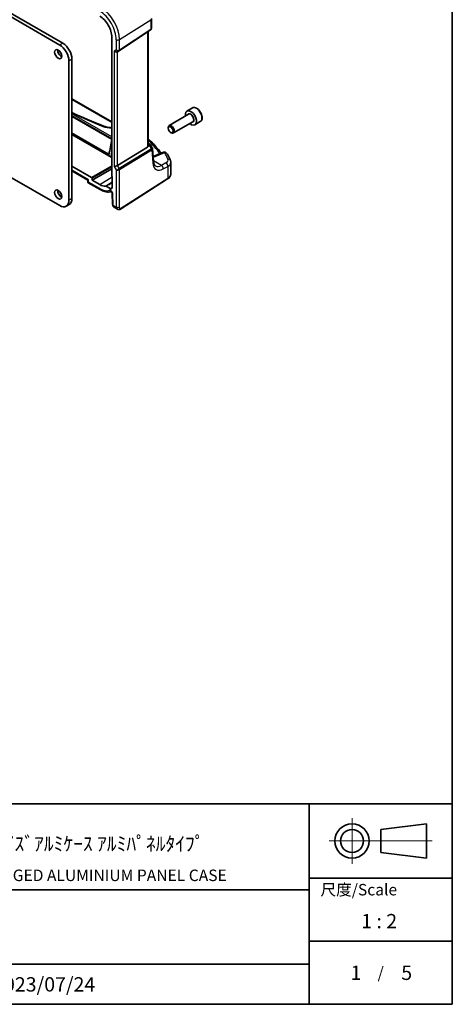
# Model space of a CAD drawing. Units: millimetres. Extents: x 29 to 3979, y 16 to 718.
# Drawn here: x 660 to 811, y 16 to 360 of the extents above; entities that cross this region are included whole.
import ezdxf
from ezdxf.enums import TextEntityAlignment as Align

# ---------------------------------------------------------------- set-up
doc = ezdxf.new("R2010")
doc.units = ezdxf.units.MM
doc.header["$LTSCALE"] = 2
for name, color, linetype, lineweight in [('Border (ISO)', 7, 'Continuous', 35), ('Title (ISO)', 7, 'Continuous', 35), ('Visible (ISO)', 7, 'Continuous', 35), ('Visible Narrow (ISO)', 7, 'Continuous', 25)]:
    doc.layers.add(name, color=color, linetype=linetype, lineweight=lineweight)
doc.layers.add('Hatch (ISO)', color=1, linetype='Continuous', lineweight=18, true_color=0xff0000)
doc.styles.add('Note Text (TK)', font='MS PGothic.ttf')
doc.styles.add('文字スタイル67', font='arial.ttf')

# ---------------------------------------------------------------- blocks, each defined once
blk = doc.blocks.new('図面枠 tk図枠')
at = {"layer": 'Border (ISO)'}
for p in [(405.5, 289), (14.5, 8)]:
    blk.add_line(p, (405.5, 8), dxfattribs=at)
blk = doc.blocks.new('表題欄 tk表題欄')
at = {"layer": 'Hatch (ISO)'}
h = blk.add_hatch(color=256, dxfattribs=at)
edge = h.paths.add_edge_path(flags=0)
edge.add_arc((95.58, 236.3), 0.596, 270, 360)
edge.add_line((96.17, 236.3), (96.17, 239.71))
edge.add_arc((95.58, 239.71), 0.596, 0, 90)
edge.add_line((95.58, 240.31), (79.14, 240.31))
edge.add_arc((79.14, 239.71), 0.596, 90, 180)
edge.add_line((78.54, 239.71), (78.54, 236.3))
edge.add_arc((79.14, 236.3), 0.596, 180, 270)
edge.add_line((79.14, 235.7), (95.58, 235.7))
edge = h.paths.add_edge_path()
edge.add_line((77.84, 239.96), (77.84, 236.05))
edge.add_arc((78.54, 236.05), 0.702, 180, 270)
edge.add_line((78.54, 235.35), (96.17, 235.35))
edge.add_arc((96.17, 236.05), 0.702, 270, 360)
edge.add_line((96.87, 236.05), (96.87, 239.96))
edge.add_arc((96.17, 239.96), 0.702, 0, 90)
edge.add_line((96.17, 240.66), (78.54, 240.66))
edge.add_arc((78.54, 239.96), 0.702, 90, 180)
for points in [[(79.07, 239.15), (79.07, 238.66), (79.92, 238.66), (79.92, 236.66), (80.51, 236.66), (80.51, 238.66), (81.36, 238.66), (81.36, 239.15)], [(85.68, 236.66), (84.94, 237.89), (84.42, 237.32), (84.42, 236.66), (83.9, 236.66), (83.9, 239.15), (84.42, 239.15), (84.42, 238.1), (85.39, 239.15), (86.11, 239.15), (85.32, 238.3), (86.3, 236.66)], [(92.09, 239.15), (92.09, 236.66), (92.61, 236.66), (92.61, 237.66), (93.77, 237.66), (93.77, 236.66), (94.29, 236.66), (94.29, 239.15), (93.77, 239.15), (93.77, 238.15), (92.61, 238.15), (92.61, 239.15)], [(94.84, 239.15), (94.84, 236.66), (95.36, 236.66), (95.36, 239.15)]]:
    blk.add_hatch(color=256, dxfattribs=at).paths.add_polyline_path(points)
h = blk.add_hatch(color=256, dxfattribs=at)
h.paths.add_polyline_path([(82.59, 237.71), (81.95, 237.71), (82.27, 238.58)], flags=0)
h.paths.add_polyline_path([(82.78, 237.2), (81.76, 237.2), (81.57, 236.66), (80.95, 236.66), (81.86, 239.15), (82.68, 239.15), (83.59, 236.66), (82.98, 236.66)])
h = blk.add_hatch(color=256, dxfattribs=at)
h.paths.add_polyline_path([(87.53, 237.71), (88.16, 237.71), (87.85, 238.58)], flags=0)
h.paths.add_polyline_path([(87.14, 236.66), (87.34, 237.2), (88.35, 237.2), (88.55, 236.66), (89.17, 236.66), (88.25, 239.15), (87.44, 239.15), (86.52, 236.66)])
h = blk.add_hatch(color=256, dxfattribs=at)
edge = h.paths.add_edge_path()
edge.add_arc((90.52, 237.9), 1.27, 38.5505, 336.582)
edge.add_line((91.69, 237.4), (91.17, 237.62))
edge.add_ellipse((90.52, 237.9), major_axis=(0, -0.8), ratio=0.867347, start_angle=124.651, end_angle=429.4109, ccw=False)
edge.add_line((91.09, 238.36), (91.52, 238.7))
at = {"layer": 'Title (ISO)'}
for p, q in [((74.71, 244.05), (255.71, 244.05)), ((74.71, 209.05), (74.71, 244.05)), ((149.71, 244.05), (149.71, 209.05)), ((230.71, 244.05), (230.71, 209.05)), ((255.71, 244.05), (255.71, 209.05)), ((243.21, 239.55), (251.21, 240.55)), ((251.21, 234.55), (251.21, 240.55)), ((243.21, 239.55), (243.21, 235.55)), ((243.21, 235.55), (251.21, 234.55)), ((230.71, 231.05), (255.71, 231.05)), ((74.71, 229.05), (230.71, 229.05)), ((99.71, 229.05), (99.71, 209.05)), ((124.71, 229.05), (124.71, 209.05)), ((230.71, 220.05), (255.71, 220.05)), ((149.71, 216.05), (230.71, 216.05)), ((255.71, 209.05), (74.71, 209.05))]:
    blk.add_line(p, q, dxfattribs=at)
at = {"layer": 'Title (ISO)', "color": 4, "linetype": 'Continuous', "lineweight": 18, "true_color": 0x00ffff}
for p, q in [((238.21, 241.55), (238.21, 233.55)), ((252.21, 237.55), (234.21, 237.55))]:
    blk.add_line(p, q, dxfattribs=at)
at = {"layer": 'Title (ISO)'}
for radius in [3, 2]:
    blk.add_circle((238.21, 237.55), radius, dxfattribs=at)
at = {"layer": 'Title (ISO)', "color": 1, "true_color": 0xff0000, "char_height": 2, "line_spacing_factor": 1.5, "style": 'Note Text (TK)'}
for s, insert, attachment_point in [('\\fＭＳ Ｐゴシック|b0|i0;\\H2.0000;品名/Title', (151.71, 242.05), 4), ('\\fＭＳ Ｐゴシック|b0|i0;\\H2.0000;尺度/Scale', (232.71, 229.05), 4), ('\\fＭＳ Ｐゴシック|b0|i0;\\H2.0000;承認/Approved', (87.21, 227.05), 5), ('\\fＭＳ Ｐゴシック|b0|i0;\\H2.0000;検図/Checked', (112.21, 227.05), 5), ('\\fＭＳ Ｐゴシック|b0|i0;\\H2.0000;製図/Created', (137.21, 227.05), 5), ('\\fＭＳ Ｐゴシック|b0|i0;\\H2.0000;作成日/Date', (151.71, 212.55), 4)]:
    blk.add_mtext(s, dxfattribs=dict(at, insert=insert, attachment_point=attachment_point))
at = {"layer": 'Title (ISO)', "color": 7, "line_spacing_factor": 1.5, "style": 'Note Text (TK)'}
for s, insert, char_height, attachment_point in [('株式会社タカチ電機工業', (99.87, 238.05), 2.5, 4), ('\\fArial|b0|i0;\\H1.4986;TAKACHI ELECTRONICS ENCLOSURE CO., LTD.', (99.87, 232.05), 1.4986, 4), ('\\fＭＳ Ｐゴシック|b0|i0;\\H2.0000;/', (243.21, 214.55), 2, 5)]:
    blk.add_mtext(s, dxfattribs=dict(at, insert=insert, char_height=char_height, attachment_point=attachment_point))
at = {"layer": 'Title (ISO)', "color": 7}
for tag, p, height, style in [('<品名>_001', (157.52, 235.67), 2.5, 'Note Text (TK)'), ('<Title>_001', (157.48, 230.55), 2, '文字スタイル67'), ('<尺度>_001', (239.81, 222.31), 2.5, 'Note Text (TK)'), ('<ページ_No.>_001', (237.95, 213.3), 2.5, 'Note Text (TK)'), ('<総ページ数>_001', (246.8, 213.3), 2.5, 'Note Text (TK)'), ('作成日_001', (175.87, 211.28), 2.5, 'Note Text (TK)')]:
    blk.add_attdef(tag, p, '', height=height, dxfattribs=dict(at, style=style))
at = {"layer": 'Title (ISO)', "color": 7, "style": 'Note Text (TK)'}
blk.add_attdef('<承認>', text='', height=2.5, dxfattribs=at).set_placement((87.21, 217.05), align=Align.MIDDLE_CENTER)

msp = doc.modelspace()

# ---------------------------------------------------------------- linework, layer by layer
at = {"layer": 'Visible (ISO)'}
for p, q in [((674.0001, 350.69), (580.9448, 404.4155)), ((582.0055, 405.0279), (675.0608, 351.3024)), ((705.9768, 359.9133), (705.9768, 356.5962)), ((694.7642, 348.6858), (705.626, 355.9379)), ((704.7887, 315.3708), (704.7887, 355.3789)), ((692.1649, 353.4298), (692.1649, 305.0447)), ((694.1222, 348.3135), (694.7258, 348.6619)), ((677.1821, 296.5155), (677.1821, 345.1787)), ((678.2427, 345.7911), (678.2427, 297.1279)), ((678.2427, 331.9403), (692.1649, 323.9023)), ((718.9292, 326.5144), (712.1457, 322.5979)), ((720.2841, 328.74), (718.3749, 327.6377)), ((678.2427, 326.0054), (692.1649, 317.9675)), ((720.4292, 323.9163), (713.6457, 319.9999)), ((723.0341, 323.9769), (721.1249, 322.8746)), ((711.8351, 321.6608), (711.8351, 321.9113)), ((712.6788, 320.1994), (712.8957, 320.0742)), ((678.2427, 319.4305), (691.8732, 311.5609)), ((704.7887, 316.4324), (705.3208, 316.1253)), ((694.1511, 308.6198), (704.6603, 315.0805)), ((705.6614, 315.8009), (706.2898, 314.8256)), ((706.721, 310.0184), (706.3793, 314.5586)), ((710.1532, 313.2504), (706.5914, 311.7408)), ((692.0637, 311.5557), (692.1649, 311.6071)), ((712.7427, 305.7205), (712.7427, 309.704)), ((685.1096, 304.44), (678.2427, 308.4046)), ((678.2427, 306.7369), (683.7609, 303.551)), ((685.251, 303.5419), (692.1649, 307.5337)), ((655.7567, 305.2112), (674.0001, 294.6784)), ((683.7609, 303.5513), (683.7931, 302.8228)), ((683.8931, 302.6581), (688.0958, 300.2317)), ((685.251, 303.5419), (685.251, 304.1952)), ((687.9301, 301.9951), (685.251, 303.5419)), ((692.271, 304.8254), (692.271, 300.9969)), ((695.215, 293.4325), (711.6136, 303.9475)), ((691.5717, 300.5932), (690.1532, 301.4122)), ((692.2726, 299.0551), (692.4501, 295.0421)), ((676.2501, 294.4555), (677.3108, 295.0679)), ((692.9324, 294.0999), (694.0874, 293.433))]:
    msp.add_line(p, q, dxfattribs=at)
for centre, radius, start, end in [((704.8208, 315.2592), 1, 32.793701, 60), ((710.5434, 312.3297), 1, 29.548715, 112.969954), ((691.9732, 311.7341), 0.2, 240, 296.880255)]:
    msp.add_arc(centre, radius, start, end, dxfattribs=at)
for centre, major_axis, ratio, start_param, end_param in [((687.9301, 355.8748), (2.9944, -5.1865), 0.57735027, 0.78539816, 2.35619449), ((674.0001, 347.0158), (2.25, -3.8971), 0.57735027, 0.78539816, 2.35619449), ((675.0608, 347.6282), (-2.25, 3.8971), 0.57735027, 3.92699082, 5.49778714), ((674.4951, 348.1181), (0.875, -1.5155), 0.57735027, 3.79273011, 5.63204785), ((693.5565, 348.9106), (-0.7391, 0.4267), 0.71743894, 1.17809725, 2.74889357), ((694.3588, 349.2854), (0.4856, -0.5371), 0.97931533, 6.07592826, 6.13973756), ((801.8263, 405.3233), (203.3087, -14.9125), 0.52258913, 4.09789844, 4.16486093), ((719.7499, 325.2562), (1.375, -2.3816), 0.57735027, 5.28932033, 10.41864294), ((712.8957, 321.2989), (0.75, -1.299), 0.57735027, 5.49778714, 10.21017612), ((704.2887, 315.6829), (0.372, -0.6022), 0.55485301, 6.28200787, 6.88654294), ((693.5565, 308.6587), (-0.7971, -0.2136), 0.31783725, 0.70043894, 2.32359514), ((684.5408, 304.0245), (-0.7798, -0.4735), 0.02265903, 5.51020934, 6.27076311), ((685.1094, 304.2767), (0.1, -0.1732), 0.5780539, 0.78600715, 2.3555855), ((692.3064, 304.9632), (-0.1, 0.1732), 0.5780539, 0.78600715, 2.10365133), ((674.4951, 299.1283), (0.875, -1.5155), 0.57735027, 3.79273011, 5.63204785), ((687.9301, 306.885), (2.9944, -5.1865), 0.57735027, 5.49778714, 6.03066193), ((691.5717, 301.4006), (0.4944, -0.8564), 0.57735027, 5.49778714, 7.06858347), ((674.0001, 298.3526), (2.25, -3.8971), 0.57735027, 5.49778714, 7.06858347), ((675.0608, 298.965), (2.25, -3.8971), 0.57735027, 0, 0.78539816)]:
    msp.add_ellipse(centre, major_axis=major_axis, ratio=ratio, start_param=start_param, end_param=end_param, dxfattribs=at)
for centre, major_axis in [((673.4344, 347.5057), (-0.875, 1.5155)), ((712.6788, 321.1737), (-0.5966, 1.0334)), ((673.4344, 298.5159), (-0.875, 1.5155))]:
    msp.add_ellipse(centre, major_axis=major_axis, ratio=0.57735027, dxfattribs=at)
for points, knots in [([(705.9768, 356.5962), (705.9768, 356.5463), (705.9723, 356.4955), (705.9532, 356.3944), (705.9386, 356.344), (705.8991, 356.2467), (705.8742, 356.1997), (705.8156, 356.1121), (705.7819, 356.0714), (705.7081, 355.9983), (705.668, 355.9659), (705.626, 355.9379)], [-0.785398163, -0.785398163, -0.785398163, -0.785398163, -0.638790506, -0.638790506, -0.492182849, -0.492182849, -0.345575192, -0.345575192, -0.198967535, -0.198967535, -0.052359878, -0.052359878, -0.052359878, -0.052359878]), ([(723.0341, 323.9769), (723.1825, 324.0625), (723.3101, 324.1829), (723.5175, 324.4818), (723.5929, 324.664), (723.6897, 325.0851), (723.7028, 325.329), (723.6609, 325.8458), (723.6033, 326.1193), (723.4252, 326.6624), (723.3052, 326.9318), (723.0157, 327.4418), (722.8464, 327.6823), (722.4729, 328.1135), (722.2686, 328.3038), (721.8402, 328.6144), (721.616, 328.7345), (721.1695, 328.8816), (720.9464, 328.9112), (720.5738, 328.8679), (720.4206, 328.8188), (720.2841, 328.74)], [5.35899359, 5.35899359, 5.35899359, 5.35899359, 5.62478796, 5.62478796, 5.91441247, 5.91441247, 6.24250738, 6.24250738, 6.58121825, 6.58121825, 6.91735144, 6.91735144, 7.25191084, 7.25191084, 7.58782629, 7.58782629, 7.92647854, 7.92647854, 8.25607818, 8.25607818, 8.50058624, 8.50058624, 8.50058624, 8.50058624]), ([(689.3344, 322.3713), (689.5976, 322.2656), (689.8865, 322.1722), (690.4967, 322.0184), (690.8181, 321.958), (691.4735, 321.8752), (691.8075, 321.8527), (692.1466, 321.8497), (692.1557, 321.8497), (692.1649, 321.8496)], [0.197896814, 0.197896814, 0.197896814, 0.197896814, 0.420116839, 0.420116839, 0.642336864, 0.642336864, 0.864556889, 0.864556889, 0.870730813, 0.870730813, 0.870730813, 0.870730813]), ([(704.7887, 317.982), (705.0806, 317.7188), (705.3664, 317.4534), (706.2236, 316.6332), (706.7745, 316.0716), (707.821, 314.9322), (708.3166, 314.3545), (709.0029, 313.4948), (709.2158, 313.2185), (709.4224, 312.9407)], [0.224827566, 0.224827566, 0.224827566, 0.224827566, 0.252057279, 0.252057279, 0.308332211, 0.308332211, 0.364607144, 0.364607144, 0.391026916, 0.391026916, 0.391026916, 0.391026916]), ([(704.7887, 315.3708), (704.7887, 315.3641), (704.7886, 315.3574), (704.7878, 315.3355), (704.7866, 315.3198), (704.7846, 315.3042)], [0.2799711683, 0.2799711683, 0.2799711683, 0.2799711683, 0.28216223243, 0.28216223243, 0.2872479067, 0.2872479067, 0.2872479067, 0.2872479067]), ([(706.3793, 314.5586), (706.378, 314.577), (706.3757, 314.5956), (706.3691, 314.6329), (706.3649, 314.6516), (706.3546, 314.6886), (706.3484, 314.7069), (706.3344, 314.7427), (706.3265, 314.7601), (706.3091, 314.7938), (706.2997, 314.8101), (706.2898, 314.8256)], [0.830534864, 0.830534864, 0.830534864, 0.830534864, 0.867992064, 0.867992064, 0.905449264, 0.905449264, 0.942906464, 0.942906464, 0.980363664, 0.980363664, 1.017820865, 1.017820865, 1.017820865, 1.017820865]), ([(712.5879, 310.4504), (712.5202, 310.6099), (712.4504, 310.7692), (712.3065, 311.0872), (712.2324, 311.246), (712.08, 311.563), (712.0016, 311.7212), (711.8407, 312.037), (711.7582, 312.1946), (711.5889, 312.5092), (711.5022, 312.6662), (711.4133, 312.8229)], [-0.56082606, -0.56082606, -0.56082606, -0.56082606, -0.5460818919, -0.5460818919, -0.5313377239, -0.5313377239, -0.5165935558, -0.5165935558, -0.5018493877, -0.5018493877, -0.4871052196, -0.4871052196, -0.4871052196, -0.4871052196]), ([(691.1599, 312.2783), (691.1596, 312.2791), (691.1592, 312.2798), (691.1456, 312.3077), (691.1354, 312.3367), (691.1225, 312.3943), (691.1196, 312.4231), (691.1215, 312.4655), (691.1233, 312.4797), (691.1263, 312.4934)], [-0.0002556503, -0.0002556503, -0.0002556503, -0.0002556503, 0, 0, 0.0090920578, 0.0090920578, 0.0177765244, 0.0177765244, 0.0222993365, 0.0222993365, 0.0222993365, 0.0222993365]), ([(707.3861, 308.5175), (707.3274, 308.5514), (707.2717, 308.5932), (707.1613, 308.7009), (707.1067, 308.7671), (707.0014, 308.931), (706.9509, 309.0288), (706.8605, 309.2578), (706.8207, 309.3889), (706.7575, 309.6819), (706.7342, 309.8437), (706.721, 310.0184)], [-0.785398163, -0.785398163, -0.785398163, -0.785398163, -0.645771823, -0.645771823, -0.506145483, -0.506145483, -0.366519143, -0.366519143, -0.226892803, -0.226892803, -0.087266463, -0.087266463, -0.087266463, -0.087266463]), ([(712.5879, 310.4504), (712.6074, 310.4045), (712.6253, 310.3576), (712.6577, 310.262), (712.6722, 310.2134), (712.6973, 310.1145), (712.7079, 310.0643), (712.7251, 309.9628), (712.7317, 309.9115), (712.7405, 309.8081), (712.7427, 309.7561), (712.7427, 309.704)], [0.56082606, 0.56082606, 0.56082606, 0.56082606, 0.605740481, 0.605740481, 0.650654901, 0.650654901, 0.695569322, 0.695569322, 0.740483743, 0.740483743, 0.785398163, 0.785398163, 0.785398163, 0.785398163]), ([(683.8931, 302.6581), (683.8834, 302.6638), (683.8732, 302.6708), (683.8531, 302.688), (683.8432, 302.6982), (683.8256, 302.7211), (683.8179, 302.7339), (683.8056, 302.7601), (683.8011, 302.7735), (683.7951, 302.7993), (683.7936, 302.8116), (683.7931, 302.8228)], [0.7853981634, 0.7853981634, 0.7853981634, 0.7853981634, 0.7903670432, 0.7903670432, 0.7953359229, 0.7953359229, 0.8003048027, 0.8003048027, 0.8052736824, 0.8052736824, 0.8102425622, 0.8102425622, 0.8102425622, 0.8102425622]), ([(711.6136, 303.9475), (711.7468, 304.0329), (711.8714, 304.1254), (712.1003, 304.3243), (712.2047, 304.4308), (712.3896, 304.6577), (712.4701, 304.7781), (712.6026, 305.0314), (712.6545, 305.1644), (712.7246, 305.4385), (712.7427, 305.5795), (712.7427, 305.7205)], [0.052359878, 0.052359878, 0.052359878, 0.052359878, 0.198967535, 0.198967535, 0.345575192, 0.345575192, 0.492182849, 0.492182849, 0.638790506, 0.638790506, 0.785398163, 0.785398163, 0.785398163, 0.785398163]), ([(688.0958, 300.2317), (688.37, 300.0735), (688.6469, 299.9351), (689.2032, 299.7019), (689.4826, 299.607), (690.0405, 299.4647), (690.3191, 299.4172), (690.8709, 299.3742), (691.1443, 299.3787), (691.619, 299.4364), (691.8226, 299.4784), (692.0202, 299.5378)], [4.71238898, 4.71238898, 4.71238898, 4.71238898, 4.848458692, 4.848458692, 4.984528403, 4.984528403, 5.120598115, 5.120598115, 5.256667826, 5.256667826, 5.362238146, 5.362238146, 5.362238146, 5.362238146]), ([(690.0814, 301.431), (690.0923, 301.4321), (690.1039, 301.4311), (690.1281, 301.4247), (690.1407, 301.4194), (690.1532, 301.4122)], [0, 0, 0, 0, 0.0053333967, 0.0053333967, 0.0106668013, 0.0106668013, 0.0106668013, 0.0106668013]), ([(692.2726, 299.0551), (692.2722, 299.0645), (692.2709, 299.0781), (692.2652, 299.1122), (692.2606, 299.133), (692.2471, 299.1805), (692.2378, 299.2075), (692.2142, 299.265), (692.1996, 299.2956), (692.1663, 299.3565), (692.1474, 299.3867), (692.1081, 299.4423), (692.0878, 299.4678), (692.0492, 299.5106), (692.031, 299.5284), (692, 299.5555), (691.9869, 299.5653), (691.968, 299.578), (691.9619, 299.5812), (691.96, 299.5821), (691.9599, 299.5822), (691.9599, 299.5822)], [0.05235988, 0.05235988, 0.05235988, 0.05235988, 0.21017911, 0.21017911, 0.3762274, 0.3762274, 0.55516578, 0.55516578, 0.74605589, 0.74605589, 0.94298047, 0.94298047, 1.13712899, 1.13712899, 1.3203748, 1.3203748, 1.48941281, 1.48941281, 1.64814078, 1.64814078, 1.67527401, 1.67527401, 1.67527401, 1.67527401]), ([(692.9324, 294.0999), (692.8548, 294.1447), (692.7849, 294.2031), (692.6639, 294.339), (692.6128, 294.4186), (692.5249, 294.6039), (692.4924, 294.7133), (692.4605, 294.8961), (692.4533, 294.969), (692.4501, 295.0421)], [0, 0, 0, 0, 0.02857238, 0.02857238, 0.058831216, 0.058831216, 0.095569056, 0.095569056, 0.119212793, 0.119212793, 0.119212793, 0.119212793]), ([(695.215, 293.4325), (695.1143, 293.3679), (695.0015, 293.3215), (694.7757, 293.2732), (694.6605, 293.2682), (694.4249, 293.2941), (694.3021, 293.3286), (694.1536, 293.3968), (694.1201, 293.4142), (694.0874, 293.433)], [0, 0, 0, 0, 0.038621625, 0.038621625, 0.075624475, 0.075624475, 0.115878682, 0.115878682, 0.127886112, 0.127886112, 0.127886112, 0.127886112])]:
    msp.add_open_spline(points, degree=3, knots=knots, dxfattribs=at)
msp.add_open_spline([(691.1263, 312.4934), (691.5169, 314.2381), (691.8633, 316.0203), (692.1649, 317.8375)], degree=3, dxfattribs=at)
at = {"layer": 'Visible Narrow (ISO)'}
for p, q in [((694.8582, 352.5623), (705.72, 359.527)), ((705.72, 359.527), (705.72, 356.1606)), ((705.72, 356.1606), (694.8582, 348.9085)), ((704.6603, 355.2931), (704.6603, 315.0805)), ((675.0608, 351.3024), (674.0001, 350.69)), ((693.698, 352.5447), (693.698, 348.9923)), ((694.8582, 348.9085), (694.8582, 352.5623)), ((693.698, 348.9923), (692.9909, 348.584)), ((692.9909, 348.584), (692.9909, 308.3321)), ((694.1511, 308.6198), (694.1511, 348.3301)), ((677.1821, 345.1787), (678.2427, 345.7911)), ((678.2427, 331.6437), (692.1649, 323.6057)), ((692.1649, 318.6562), (678.2427, 326.6942)), ((678.2427, 325.7088), (692.1395, 317.6855)), ((691.1538, 312.6167), (678.2427, 320.071)), ((678.2427, 319.736), (691.1599, 312.2783)), ((691.8318, 311.6525), (678.2427, 319.4981)), ((704.7887, 316.1623), (704.8824, 316.1082)), ((704.8824, 316.1082), (704.7887, 316.0649)), ((706.0179, 314.4983), (694.7547, 307.5742)), ((694.8582, 307.2262), (706.1213, 314.1503)), ((704.7846, 315.3042), (705.3571, 315.5689)), ((705.3571, 315.5689), (706.0379, 314.5122)), ((706.1213, 314.1503), (706.467, 309.5571)), ((706.6845, 311.517), (710.605, 313.1787)), ((709.4401, 308.6824), (706.7026, 310.2628)), ((711.0337, 309.5344), (709.4401, 308.6824)), ((683.9751, 303.6979), (678.2427, 307.0075)), ((692.1649, 308.5133), (685.1096, 304.44)), ((685.251, 304.1952), (692.1649, 308.1869)), ((692.9909, 308.3321), (693.698, 307.1073)), ((693.698, 307.1073), (693.698, 294.1652)), ((694.7547, 307.5742), (694.1511, 308.6198)), ((694.8582, 294.1827), (694.8582, 307.2262)), ((710.1216, 307.4471), (711.7153, 308.2991)), ((711.7153, 308.2991), (711.7153, 304.1752)), ((684.0121, 302.86), (683.9751, 303.6979)), ((687.9301, 300.598), (684.0121, 302.86)), ((687.9301, 301.9951), (692.271, 304.6763)), ((711.7153, 304.1752), (695.3167, 293.6603)), ((691.5717, 300.5932), (692.271, 301.0251)), ((678.2427, 297.1279), (677.1821, 296.5155)), ((692.6836, 294.7508), (692.5061, 298.7638)), ((693.698, 294.1652), (692.6836, 294.7508))]:
    msp.add_line(p, q, dxfattribs=at)
for centre, major_axis, ratio, start_param, end_param in [((687.9301, 355.8748), (4.0785, -7.0641), 0.57735027, 0.78539816, 2.35619449), ((688.5254, 356.2185), (-4.4779, 7.756), 0.57735027, 3.92699082, 5.49778714), ((705.3484, 356.3537), (0.2776, -0.4158), 0.59411967, 0, 0.74668941), ((704.9768, 356.7158), (-0.9884, 0.2242), 0.67851923, 2.56127167, 3.29430995), ((694.2636, 352.8713), (-0.8, 0), 0.57735027, 0.78539816, 2.40855437), ((694.2636, 349.3189), (-0.7956, 0.1271), 0.65760864, 0.89007113, 2.51322733), ((694.2636, 349.3189), (0.5665, -0.5778), 0.7980726, 4.50976655, 6.08056288), ((694.4866, 349.1017), (0.2776, -0.4158), 0.59411967, 0, 0.74668941), ((803.0451, 406.7372), (205.5719, -14.3538), 0.52498709, 4.09713817, 4.16152776), ((719.7499, 325.2562), (0.8, -1.3856), 0.57735027, 5.92776411, 9.78019916), ((719.6792, 325.2153), (-0.75, 1.299), 0.57735027, 3.14159265, 6.28318531), ((721.6591, 326.3584), (-1.375, 2.3816), 0.57735027, 3.14159265, 6.28318531), ((688.9619, 321.4432), (0.3725, 0.928), 0.44257379, 0, 0.62521781), ((691.7949, 324.3447), (4.9966, -0.3489), 0.52498709, 4.16152776, 4.82308934), ((592.3823, 395.5259), (-71.6679, 124.1324), 0.57735027, 3.70104859, 3.75068802), ((654.1859, 302.4266), (58.9836, -2.5457), 0.54637912, 0.4038381, 0.56364138), ((704.8208, 315.2592), (0.5, 0.866), 0.57735027, 0, 0.6981317), ((704.8208, 315.2592), (-0.4197, 0.9077), 0.6177264, 4.76836452, 5.55248165), ((592.3823, 395.5259), (72.1635, -124.9909), 0.57735027, 0.55896352, 0.57399105), ((704.8208, 315.2592), (0.8406, 0.5416), 0.03841497, 5.37929149, 6.28318531), ((705.6169, 315.0827), (0.4143, -0.5755), 0.55600082, 6.24266515, 6.30443174), ((705.7497, 314.3435), (-0.2619, 0.4259), 0.61914569, 3.9110331, 4.69529607), ((705.3903, 314.3753), (-0.902, -0.4458), 0.2117618, 2.26178645, 3.16568027), ((705.7697, 314.3574), (-0.3074, 0.3943), 0.61561021, 3.84728603, 4.62672995), ((705.3487, 314.9278), (0.923, -0.6281), 0.70062006, 6.01383482, 6.07560142), ((705.3903, 314.3753), (0.9836, 0.2199), 0.50128311, 5.4936045, 6.21021231), ((710.5434, 312.3297), (-0.3902, 0.9207), 0.59452047, 5.57202518, 6.28318531), ((710.5434, 312.3297), (0.8699, 0.4932), 0.80340933, 0, 1.07890468), ((654.2105, 306.8922), (58.9604, -4.1168), 0.52498709, 0.26121223, 0.33493307), ((691.9732, 311.7341), (-0.1951, 0.044), 0.69223006, 0.92731544, 2.46320518), ((691.9732, 311.7341), (-0.1, -0.1732), 0.57735027, 5.49778714, 6.28318531), ((691.9732, 311.7341), (0.0904, -0.1784), 0.58088884, 0, 0.59001711), ((592.5188, 395.6047), (-72.2635, 125.164), 0.57735027, 3.70055617, 3.70313569), ((705.7239, 309.9434), (0.9972, 0.075), 0.62810324, 5.50481089, 6.28318531), ((710.472, 312.5521), (-2.775, -5.3241), 0.54637912, 5.56147701, 6.95774041), ((706.6229, 310.668), (0.3902, -0.9207), 0.59452047, 2.43043252, 2.54898729), ((703.3389, 313.6435), (4.9966, -0.3489), 0.52498709, 5.46233528, 5.48206739), ((708.8043, 310.7045), (2.998, -0.2093), 0.52498709, 5.58678715, 6.54439754), ((710.9721, 308.6854), (-0.4715, 0.8819), 0.65472349, 3.94944034, 5.51567527), ((708.7427, 309.8556), (-3.9983, 0.2135), 0.53837763, 2.43729053, 3.17032881), ((711.6674, 310.0598), (0.9206, 0.3906), 0.82197087, 0, 1.17198132), ((694.2636, 307.4339), (-0.7292, -0.3368), 0.12579835, 0.6269437, 2.2500999), ((694.2636, 307.4339), (0.7987, 0.0937), 0.48259456, 3.87045158, 5.49360779), ((694.4866, 307.4194), (-0.2619, 0.4259), 0.61914569, 3.9110331, 4.69529607), ((709.7289, 312.9384), (2.277, 4.4567), 0.54003525, 3.1138974, 3.8120291), ((709.3785, 307.8334), (-0.4715, 0.8819), 0.65472349, 3.94944034, 5.51567527), ((684.5778, 303.1866), (0.7839, 0.3672), 0.09778823, 3.10097752, 3.86153129), ((684.5778, 303.1866), (-0.6903, -0.5235), 0.1418976, 5.55743433, 6.3428325), ((711.3437, 304.3684), (0.2699, -0.4209), 0.60677521, 0, 0.75781096), ((708.7427, 305.7205), (4, 0), 0.57735027, 5.55014702, 6.28318531), ((687.9301, 306.885), (3.85, -6.6684), 0.57735027, 5.49778714, 6.1781357), ((688.4958, 300.9246), (-0.4, -0.6928), 0.57735027, 5.49778714, 6.28318531), ((691.8, 299.1288), (-0.5, 0.866), 0.57735027, 3.97935069, 6.1781357), ((691.9209, 300.3469), (0.269, -0.7534), 0.81199553, 4.85960564, 5.97237974), ((693.0718, 299.0904), (-0.7992, -0.0353), 0.54634285, 0, 0.76055376), ((693.2493, 295.0774), (-0.7992, -0.0353), 0.54634285, 0, 0.76055376), ((694.2636, 294.4918), (0.8, 0), 0.57735027, 3.92699082, 5.55014702), ((694.9451, 293.8534), (0.2699, -0.4209), 0.60677521, 0, 0.75781096)]:
    msp.add_ellipse(centre, major_axis=major_axis, ratio=ratio, start_param=start_param, end_param=end_param, dxfattribs=at)
for points in [[(692.1649, 311.645), (692.1453, 311.635), (692.1257, 311.6251), (692.106, 311.6151)], [(692.271, 302.809), (691.5411, 302.3497), (690.8113, 301.8903), (690.0814, 301.431)], [(690.1532, 301.4122), (690.8592, 301.8563), (691.5651, 302.3005), (692.271, 302.7447)]]:
    msp.add_open_spline(points, degree=3, dxfattribs=at)
for points, knots in [([(692.9322, 294.1001), (692.9051, 294.1157), (692.8792, 294.1361), (692.7509, 294.2722), (692.6889, 294.4963), (692.6836, 294.7508)], [0.572276614, 0.572276614, 0.572276614, 0.572276614, 0.653351481, 0.653351481, 1, 1, 1, 1]), ([(693.698, 294.1652), (693.698, 294.0505), (693.7178, 293.9337), (693.8196, 293.6626), (693.9313, 293.5317), (694.0688, 293.444), (694.0781, 293.4384), (694.0874, 293.433)], [0, 0, 0, 0, 0.157562955, 0.157562955, 0.409663684, 0.409663684, 0.427686694, 0.427686694, 0.427686694, 0.427686694]), ([(695.3167, 293.6603), (695.2338, 293.6071), (695.159, 293.598), (695.0256, 293.6417), (694.9679, 293.696), (694.8938, 293.8423), (694.8733, 293.928), (694.8592, 294.0726), (694.8582, 294.1292), (694.8582, 294.1827)], [-1, -1, -1, -1, -0.70249042, -0.70249042, -0.40966368, -0.40966368, -0.15756296, -0.15756296, 0, 0, 0, 0])]:
    msp.add_open_spline(points, degree=3, knots=knots, dxfattribs=at)

# ---------------------------------------------------------------- block references
at = {"xscale": 2, "yscale": 2, "zscale": 2}
msp.add_blockref('図面枠 tk図枠', (0, 0), dxfattribs=at)
ref = msp.add_blockref('表題欄 tk表題欄', (299.5824, -402.1055), dxfattribs=dict(xscale=2, yscale=2, zscale=2))
ref.add_attrib('<品名>_001', 'ﾌﾗﾝｼﾞ足付ﾌﾘｰｻｲｽﾞｱﾙﾐｹｰｽ ｱﾙﾐﾊﾟﾈﾙﾀｲﾌﾟ', (610.447, 69.5284), dxfattribs={"layer": 'Title (ISO)', "color": 7, "height": 5, "style": 'Note Text (TK)'})
ref.add_attrib('<尺度>_001', '1 : 2', (779.2102, 42.5142), dxfattribs={"layer": 'Title (ISO)', "color": 7, "height": 5, "style": 'Note Text (TK)'})
ref.add_attrib('作成日_001', '2023/07/24', (650.7472, 20.4574), dxfattribs={"layer": 'Title (ISO)', "color": 7, "height": 5, "style": 'Note Text (TK)'})
ref.add_attrib('<Title>_001', 'CUSTOM SIZED FLANGED ALUMINIUM PANEL CASE', (604.3542, 58.9986), dxfattribs={"layer": 'Title (ISO)', "color": 7, "height": 4, "style": '文字スタイル67'})
ref.add_attrib('<ページ_No.>_001', '1', (775.4801, 24.5), dxfattribs={"layer": 'Title (ISO)', "color": 7, "height": 5, "style": 'Note Text (TK)'})
ref.add_attrib('<総ページ数>_001', '5', (793.1818, 24.5), dxfattribs={"layer": 'Title (ISO)', "color": 7, "height": 5, "style": 'Note Text (TK)'})

doc.saveas('drawing.dxf')
